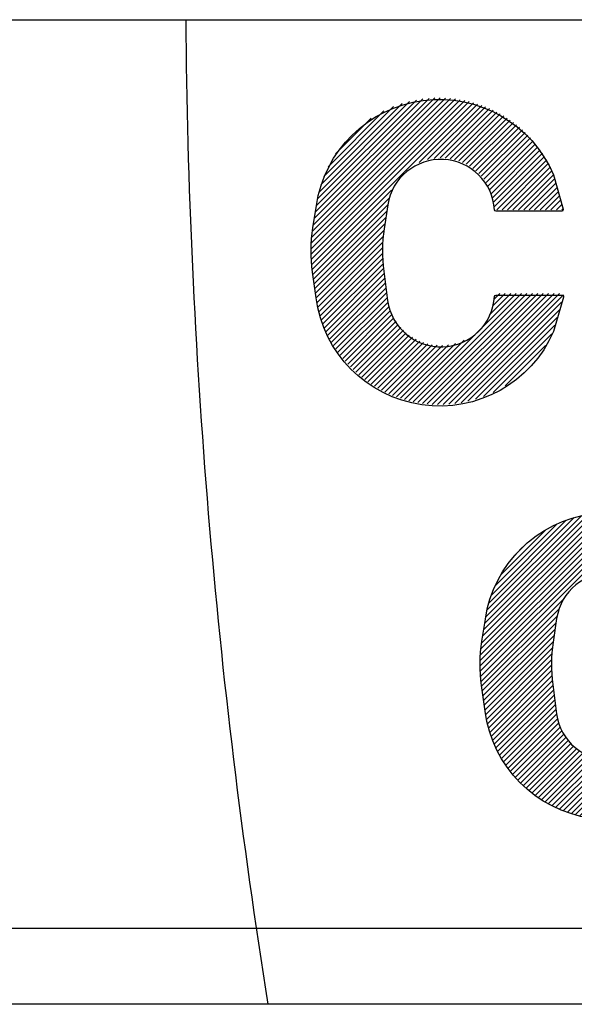
# Model space of a CAD drawing. Extents: x 205 to 3633, y -122 to 909.
# Drawn here: x 1627 to 1664, y 311 to 376 of the extents above; entities that cross this region are included whole.
import ezdxf

# ---------------------------------------------------------------- set-up
doc = ezdxf.new("R2010")
doc.units = 0
doc.header["$MEASUREMENT"] = 0
doc.linetypes.add('AUSGEZOGEN', pattern=[0])
doc.layers.get('0').update_dxf_attribs({"color": 1, "linetype": 'AUSGEZOGEN'})
doc.layers.add('200', color=7, linetype='AUSGEZOGEN')

# ---------------------------------------------------------------- blocks, each defined once
blk = doc.blocks.new('*X1')
at = {"color": 0}
for p, q in [((107.722, 615.425), (117.562, 625.264)), ((107.725, 615.782), (117.259, 625.315)), ((107.731, 615.08), (117.855, 625.204)), ((107.742, 616.152), (116.946, 625.356)), ((107.751, 614.747), (118.138, 625.134)), ((107.775, 616.538), (116.621, 625.385)), ((107.825, 616.942), (116.284, 625.401)), ((107.889, 617.36), (115.932, 625.403)), ((107.954, 617.778), (115.564, 625.388)), ((108.019, 618.197), (115.177, 625.355)), ((108.084, 618.615), (114.767, 625.299)), ((108.168, 619.052), (114.33, 625.215)), ((108.287, 619.525), (113.858, 625.096)), ((108.454, 620.045), (113.337, 624.929)), ((114.328, 620.97), (118.414, 625.056)), ((115.006, 621.294), (118.681, 624.97)), ((115.493, 621.427), (118.941, 624.876)), ((108.693, 620.638), (112.744, 624.69)), ((109.065, 621.364), (112.019, 624.317)), ((115.902, 621.483), (119.194, 624.775)), ((116.265, 621.492), (119.439, 624.667)), ((116.594, 621.468), (119.679, 624.553)), ((116.897, 621.418), (119.911, 624.432)), ((117.179, 621.346), (120.138, 624.305)), ((117.442, 621.255), (120.358, 624.172)), ((117.688, 621.148), (120.573, 624.033)), ((117.92, 621.026), (120.781, 623.888)), ((118.137, 620.89), (120.984, 623.737)), ((118.341, 620.741), (121.182, 623.581)), ((109.923, 622.575), (110.808, 623.46)), ((118.533, 620.578), (121.374, 623.42)), ((118.711, 620.403), (121.56, 623.252)), ((118.877, 620.216), (121.741, 623.08)), ((119.03, 620.015), (121.917, 622.902)), ((119.17, 619.802), (122.087, 622.718)), ((119.296, 619.574), (122.251, 622.529)), ((119.408, 619.332), (122.41, 622.334)), ((119.503, 619.074), (122.563, 622.134)), ((119.581, 618.798), (122.711, 621.928)), ((119.638, 618.502), (122.853, 621.717)), ((119.673, 618.183), (122.989, 621.5)), ((119.957, 618.114), (123.119, 621.276)), ((120.31, 618.114), (123.244, 621.047)), ((120.664, 618.114), (123.361, 620.811)), ((121.018, 618.114), (123.473, 620.569)), ((107.781, 614.423), (113.19, 619.832)), ((121.371, 618.114), (123.559, 620.302)), ((121.725, 618.114), (123.637, 620.026)), ((122.078, 618.114), (123.714, 619.749)), ((107.82, 614.109), (112.865, 619.154)), ((122.432, 618.114), (123.791, 619.473)), ((122.785, 618.114), (123.869, 619.197)), ((107.863, 613.798), (112.733, 618.667)), ((123.139, 618.114), (123.946, 618.921)), ((123.492, 618.114), (124.023, 618.644)), ((107.906, 613.487), (112.666, 618.247)), ((107.948, 613.176), (112.604, 617.832)), ((123.846, 618.114), (124.101, 618.368)), ((107.991, 612.865), (112.542, 617.416)), ((108.033, 612.554), (112.48, 617.001)), ((108.078, 612.245), (112.427, 616.594)), ((108.132, 611.945), (112.392, 616.206)), ((108.195, 611.655), (112.373, 615.833)), ((108.267, 611.374), (112.368, 615.474)), ((108.348, 611.101), (112.375, 615.128)), ((108.436, 610.836), (112.393, 614.793)), ((108.532, 610.578), (112.422, 614.468)), ((108.635, 610.327), (112.46, 614.152)), ((108.745, 610.083), (112.5, 613.839)), ((108.861, 609.846), (112.541, 613.526)), ((108.984, 609.615), (112.582, 613.213)), ((109.112, 609.39), (112.622, 612.9)), ((109.247, 609.172), (112.663, 612.588)), ((109.388, 608.959), (112.704, 612.275)), ((114.204, 605.644), (121.222, 612.662)), ((114.494, 605.58), (121.576, 612.662)), ((114.794, 605.526), (121.929, 612.662)), ((115.104, 605.482), (122.283, 612.662)), ((115.425, 605.45), (122.637, 612.662)), ((115.758, 605.429), (122.99, 612.662)), ((116.105, 605.423), (123.344, 612.662)), ((116.468, 605.432), (123.697, 612.662)), ((116.848, 605.459), (124.051, 612.662)), ((117.25, 605.507), (124.119, 612.376)), ((119.154, 610.947), (120.869, 612.662)), ((119.477, 611.623), (120.515, 612.662)), ((119.609, 612.109), (120.162, 612.662)), ((119.665, 612.519), (119.808, 612.662)), ((109.534, 608.751), (112.761, 611.978)), ((109.686, 608.55), (112.838, 611.702)), ((109.843, 608.354), (112.934, 611.444)), ((117.677, 605.581), (123.975, 611.879)), ((110.007, 608.163), (113.045, 611.202)), ((110.175, 607.978), (113.171, 610.974)), ((110.349, 607.799), (113.311, 610.761)), ((118.137, 605.687), (123.831, 611.381)), ((118.64, 605.836), (123.686, 610.883)), ((110.529, 607.625), (113.464, 610.56)), ((110.714, 607.456), (113.63, 610.373)), ((110.904, 607.293), (113.809, 610.198)), ((119.204, 606.047), (123.542, 610.385)), ((111.1, 607.135), (114, 610.035)), ((111.301, 606.983), (114.204, 609.886)), ((111.509, 606.837), (114.421, 609.75)), ((111.721, 606.696), (114.653, 609.628)), ((111.94, 606.561), (114.899, 609.52)), ((113.65, 605.797), (117.334, 609.48)), ((113.923, 605.716), (118.01, 609.803)), ((119.873, 606.363), (123.252, 609.742)), ((112.165, 606.433), (115.162, 609.43)), ((112.396, 606.31), (115.444, 609.358)), ((112.633, 606.194), (115.747, 609.307)), ((112.877, 606.084), (116.076, 609.283)), ((113.127, 605.981), (116.438, 609.292)), ((113.385, 605.885), (116.848, 609.348)), ((120.799, 606.934), (122.681, 608.817))]:
    blk.add_line(p, q, dxfattribs=at)
blk = doc.blocks.new('*X0')
at = {"color": 0}
for p, q in [((96.722, 642.608), (106.435, 652.321)), ((96.726, 642.259), (106.732, 652.265)), ((96.731, 642.971), (106.128, 652.368)), ((96.741, 641.921), (107.019, 652.199)), ((96.754, 643.348), (105.81, 652.404)), ((96.767, 641.593), (107.298, 652.124)), ((96.794, 643.741), (105.48, 652.427)), ((96.852, 644.152), (105.137, 652.438)), ((96.917, 644.571), (104.778, 652.433)), ((96.982, 644.989), (104.403, 652.41)), ((97.047, 645.408), (104.007, 652.368)), ((97.116, 645.831), (103.586, 652.301)), ((97.213, 646.282), (103.135, 652.204)), ((97.35, 646.772), (102.644, 652.066)), ((97.544, 647.319), (102.097, 651.873)), ((103.758, 648.231), (107.569, 652.041)), ((104.299, 648.418), (107.832, 651.951)), ((104.736, 648.501), (108.088, 651.853)), ((97.828, 647.957), (101.46, 651.589)), ((105.116, 648.527), (108.336, 651.748)), ((105.458, 648.516), (108.578, 651.636)), ((105.772, 648.476), (108.814, 651.518)), ((106.062, 648.413), (109.043, 651.393)), ((106.332, 648.33), (109.266, 651.263)), ((98.306, 648.789), (100.628, 651.111)), ((106.586, 648.23), (109.483, 651.126)), ((106.823, 648.114), (109.694, 650.984)), ((107.047, 647.983), (109.899, 650.836)), ((107.256, 647.84), (110.099, 650.682)), ((107.453, 647.683), (110.293, 650.523)), ((107.637, 647.513), (110.482, 650.358)), ((107.808, 647.331), (110.665, 650.188)), ((107.967, 647.136), (110.843, 650.012)), ((108.113, 646.928), (111.015, 649.831)), ((108.245, 646.706), (111.182, 649.644)), ((108.362, 646.471), (111.343, 649.452)), ((108.465, 646.22), (111.499, 649.254)), ((108.55, 645.951), (111.649, 649.05)), ((108.616, 645.664), (111.794, 648.841)), ((108.66, 645.354), (111.932, 648.626)), ((108.807, 645.148), (112.065, 648.406)), ((109.161, 645.148), (112.192, 648.179)), ((109.514, 645.148), (112.312, 647.946)), ((109.868, 645.148), (112.426, 647.706)), ((110.222, 645.148), (112.527, 647.453)), ((110.575, 645.148), (112.604, 647.177)), ((110.929, 645.148), (112.681, 646.9)), ((96.803, 641.275), (101.963, 646.436)), ((111.282, 645.148), (112.759, 646.624)), ((111.636, 645.148), (112.836, 646.348)), ((111.989, 645.148), (112.913, 646.072)), ((96.845, 640.964), (101.776, 645.895)), ((96.888, 640.653), (101.692, 645.457)), ((112.343, 645.148), (112.99, 645.795)), ((112.696, 645.148), (113.068, 645.519)), ((96.93, 640.342), (101.63, 645.042)), ((113.05, 645.148), (113.14, 645.238)), ((96.973, 640.031), (101.568, 644.626)), ((97.015, 639.72), (101.506, 644.211)), ((97.058, 639.409), (101.447, 643.798)), ((97.108, 639.105), (101.405, 643.402)), ((97.167, 638.811), (101.379, 643.023)), ((97.236, 638.526), (101.368, 642.659)), ((97.313, 638.25), (101.37, 642.307)), ((97.398, 637.981), (101.384, 641.967)), ((97.491, 637.72), (101.408, 641.638)), ((97.591, 637.467), (101.443, 641.319)), ((97.698, 637.22), (101.483, 641.005)), ((97.811, 636.98), (101.524, 640.693)), ((97.931, 636.746), (101.564, 640.38)), ((98.057, 636.519), (101.605, 640.067)), ((98.189, 636.298), (101.646, 639.754)), ((103.084, 632.707), (110.073, 639.696)), ((103.371, 632.64), (110.426, 639.696)), ((103.666, 632.582), (110.78, 639.696)), ((103.971, 632.534), (111.133, 639.696)), ((104.287, 632.496), (111.487, 639.696)), ((104.615, 632.47), (111.841, 639.696)), ((104.956, 632.458), (112.194, 639.696)), ((105.312, 632.46), (112.548, 639.696)), ((105.685, 632.479), (112.901, 639.696)), ((108.333, 638.31), (109.719, 639.696)), ((108.546, 638.876), (109.366, 639.696)), ((108.64, 639.324), (109.012, 639.696)), ((98.327, 636.082), (101.687, 639.441)), ((98.471, 635.872), (101.734, 639.135)), ((106.077, 632.518), (113.169, 639.61)), ((106.493, 632.58), (113.036, 639.123)), ((98.621, 635.668), (101.803, 638.851)), ((98.776, 635.47), (101.891, 638.585)), ((98.937, 635.277), (101.996, 638.337)), ((106.938, 632.672), (112.892, 638.626)), ((99.103, 635.09), (102.116, 638.103)), ((99.275, 634.908), (102.25, 637.884)), ((107.421, 632.801), (112.747, 638.128)), ((99.452, 634.732), (102.398, 637.678)), ((99.635, 634.561), (102.558, 637.485)), ((99.823, 634.395), (102.732, 637.304)), ((100.016, 634.235), (102.917, 637.137)), ((107.956, 632.983), (112.603, 637.63)), ((108.573, 633.246), (112.403, 637.077)), ((100.215, 634.081), (103.116, 636.982)), ((100.42, 633.932), (103.328, 636.84)), ((100.631, 633.789), (103.553, 636.712)), ((100.847, 633.652), (103.793, 636.598)), ((101.069, 633.521), (104.049, 636.5)), ((101.297, 633.395), (104.322, 636.42)), ((102.537, 632.867), (106.115, 636.445)), ((102.807, 632.783), (106.681, 636.658)), ((101.532, 633.276), (104.616, 636.36)), ((101.773, 633.164), (104.933, 636.324)), ((102.021, 633.058), (105.28, 636.317)), ((102.275, 632.959), (105.667, 636.351)), ((109.351, 633.671), (111.979, 636.298))]:
    blk.add_line(p, q, dxfattribs=at)

msp = doc.modelspace()

# ---------------------------------------------------------------- linework, layer by layer
at = {"layer": '200', "linetype": 'AUSGEZOGEN'}
for p, q in [((1607.915, 375.757), (1902.915, 375.757)), ((1902.915, 315.802), (1607.915, 315.802)), ((1902.915, 310.802), (1607.915, 310.802))]:
    msp.add_line(p, q, dxfattribs=at)
for points in [[(1662.216, 355.181, -0.760006), (1646.554, 357.418), (1646.323, 359.103, -0.072717), (1646.349, 362.032), (1646.576, 363.49, -0.757588), (1662.211, 365.521), (1662.845, 363.257, -0.540147), (1662.752, 363.115), (1658.426, 363.115, -0.396074), (1658.325, 363.21, 0.897011), (1651.278, 363.536), (1651.044, 361.968, 0.069473), (1651.018, 359.168), (1651.269, 357.24, 0.905467), (1658.325, 357.5, -0.396091), (1658.426, 357.595), (1662.781, 357.595, -0.542712), (1662.874, 357.453)], [(1673.359, 327.91, -0.760006), (1657.698, 330.146), (1657.467, 331.831, -0.072717), (1657.493, 334.761), (1657.719, 336.218, -0.757588), (1673.355, 338.249), (1673.988, 335.985, -0.540147), (1673.896, 335.843), (1669.57, 335.843, -0.396074), (1669.469, 335.938, 0.897011), (1662.421, 336.264), (1662.187, 334.696, 0.069473), (1662.161, 331.896), (1662.412, 329.968, 0.905467), (1669.469, 330.228, -0.396091), (1669.57, 330.323), (1673.925, 330.323, -0.542712), (1674.017, 330.181)]]:
    msp.add_lwpolyline(points, format="xyb", close=True, dxfattribs=at)
msp.add_arc((2071.831, 379.284), 433.888, 180.46569, 189.08111, dxfattribs=at)

# ---------------------------------------------------------------- block references
at = {"layer": '200', "linetype": 'AUSGEZOGEN', "xscale": 1.012489875000027, "yscale": 1.012489875000027, "zscale": 1.012489875000027}
for name, p in [('*X0', (1548.299, -289.99)), ('*X1', (1548.305, -289.99))]:
    msp.add_blockref(name, p, dxfattribs=at)

doc.saveas('drawing.dxf')
